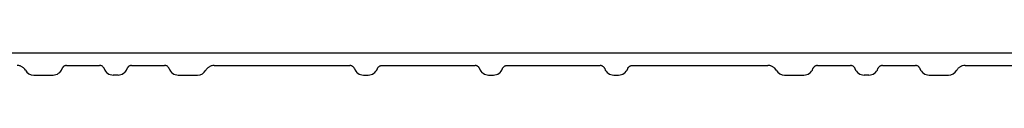
# Model space of a CAD drawing. Units: millimetres. Extents: x 87367 to 98942, y 56400 to 64162.
# Drawn here: x 95066 to 96089, y 58820 to 58843 of the extents above; entities that cross this region are included whole.
import ezdxf

# ---------------------------------------------------------------- set-up
doc = ezdxf.new("R2010")
doc.units = ezdxf.units.MM

# ---------------------------------------------------------------- blocks, each defined once
blk = doc.blocks.new('99610.15B - va schnitt')
at = {"color": 0, "linetype": 'ByBlock', "lineweight": -2}
for p, q in [((326, -1157), (2786, -1157)), ((1115.1, -1170), (1149.4, -1170)), ((1182.6, -1170), (1216.9, -1170)), ((1268.4, -1170), (1409.4, -1170)), ((1442.6, -1170), (1539.4, -1170)), ((1572.6, -1170), (1669.4, -1170)), ((1702.6, -1170), (1843.6, -1170)), ((1895.1, -1170), (1929.4, -1170)), ((1962.6, -1170), (1996.9, -1170)), ((2048.4, -1170), (2189.4, -1170)), ((1080.9, -1180), (1101, -1180)), ((1168.5, -1180), (1163.5, -1180)), ((1231, -1180), (1251.1, -1180)), ((1423.5, -1180), (1428.5, -1180)), ((1553.5, -1180), (1558.5, -1180)), ((1683.5, -1180), (1688.5, -1180)), ((1860.9, -1180), (1881, -1180)), ((1948.5, -1180), (1943.5, -1180)), ((2011, -1180), (2031.1, -1180))]:
    blk.add_line(p, q, dxfattribs=at)
for centre, start, end in [((1101, -1170), 270, 340.5257), ((1163.5, -1170), 199.4743, 270), ((1168.5, -1170), 270, 340.5257), ((1231, -1170), 199.4743, 270), ((1423.5, -1170), 199.4743, 270), ((1428.5, -1170), 270, 340.5257), ((1553.5, -1170), 199.4743, 270), ((1558.5, -1170), 270, 340.5257), ((1683.5, -1170), 199.4743, 270), ((1688.5, -1170), 270, 340.5257), ((1881, -1170), 270, 340.5257), ((1943.5, -1170), 199.4743, 270), ((1948.5, -1170), 270, 340.5257), ((2011, -1170), 199.4743, 270)]:
    blk.add_arc(centre, 10, start, end, dxfattribs=at)
for centre, major_axis, start_param, end_param in [((1080.9, -1170), (10, 0), 3.665005, 4.712389), ((1251.1, -1170), (10, 0), 4.712389, 5.759773), ((1860.9, -1170), (10, 0), 3.665005, 4.712389), ((2031.1, -1170), (-10, 0), 1.570796, 2.61818)]:
    blk.add_ellipse(centre, major_axis=major_axis, ratio=0.999507, start_param=start_param, end_param=end_param, dxfattribs=at)
for points, knots in [([(1072.3, -1175), (1071.8, -1174.2), (1071.3, -1173.5), (1070.4, -1172.6), (1070, -1172.3), (1069.3, -1171.8), (1069, -1171.6), (1068.2, -1171.1), (1067.8, -1170.9), (1067, -1170.6), (1066.6, -1170.5), (1065.8, -1170.2), (1065.3, -1170.1), (1064.5, -1170), (1064, -1170), (1063.6, -1170)], [0, 0, 0, 0, 0.25, 0.25, 0.375, 0.375, 0.5, 0.5, 0.625, 0.625, 0.75, 0.75, 0.875, 0.875, 1, 1, 1, 1]), ([(1115.1, -1170), (1114.9, -1170), (1114.6, -1170), (1114.1, -1170.1), (1113.9, -1170.2), (1113.4, -1170.3), (1113.1, -1170.4), (1112.7, -1170.6), (1112.2, -1170.9), (1111.8, -1171.2), (1111.5, -1171.6), (1111.3, -1171.8), (1111, -1172.2), (1110.9, -1172.4), (1110.6, -1172.9), (1110.5, -1173.1), (1110.4, -1173.3)], [0, 0, 0, 0, 0.125, 0.125, 0.25, 0.25, 0.375, 0.375, 0.5, 0.625, 0.625, 0.75, 0.75, 0.875, 0.875, 1, 1, 1, 1]), ([(1154.1, -1173.3), (1154, -1173.1), (1153.9, -1172.9), (1153.6, -1172.4), (1153.5, -1172.2), (1153, -1171.6), (1152.7, -1171.2), (1151.8, -1170.6), (1151.4, -1170.4), (1150.6, -1170.2), (1150.4, -1170.1), (1149.9, -1170), (1149.6, -1170), (1149.4, -1170)], [0, 0, 0, 0, 0.125, 0.125, 0.25, 0.25, 0.5, 0.5, 0.75, 0.75, 0.875, 0.875, 1, 1, 1, 1]), ([(1182.6, -1170), (1182.4, -1170), (1182.1, -1170), (1181.6, -1170.1), (1181.4, -1170.2), (1180.9, -1170.3), (1180.6, -1170.4), (1180.2, -1170.6), (1179.7, -1170.9), (1179.3, -1171.2), (1179, -1171.6), (1178.8, -1171.8), (1178.5, -1172.2), (1178.4, -1172.4), (1178.1, -1172.9), (1178, -1173.1), (1177.9, -1173.3)], [0, 0, 0, 0, 0.125, 0.125, 0.25, 0.25, 0.375, 0.375, 0.5, 0.625, 0.625, 0.75, 0.75, 0.875, 0.875, 1, 1, 1, 1]), ([(1221.6, -1173.3), (1221.5, -1173.1), (1221.4, -1172.9), (1221.1, -1172.4), (1221, -1172.2), (1220.5, -1171.6), (1220.2, -1171.2), (1219.3, -1170.6), (1218.9, -1170.4), (1218.1, -1170.2), (1217.9, -1170.1), (1217.4, -1170), (1217.1, -1170), (1216.9, -1170)], [0, 0, 0, 0, 0.125, 0.125, 0.25, 0.25, 0.5, 0.5, 0.75, 0.75, 0.875, 0.875, 1, 1, 1, 1]), ([(1268.4, -1170), (1267.5, -1170), (1266.7, -1170.1), (1265.4, -1170.5), (1265, -1170.6), (1264.2, -1170.9), (1263.8, -1171.1), (1263, -1171.6), (1262.7, -1171.8), (1262, -1172.3), (1261.3, -1172.9), (1260.7, -1173.6), (1260.2, -1174.3), (1260, -1174.6), (1259.7, -1175)], [0, 0, 0, 0, 0.25, 0.25, 0.375, 0.375, 0.5, 0.5, 0.625, 0.625, 0.75, 0.875, 0.875, 1, 1, 1, 1]), ([(1414.1, -1173.3), (1414, -1173.1), (1413.9, -1172.9), (1413.6, -1172.4), (1413.5, -1172.2), (1413, -1171.6), (1412.7, -1171.2), (1412, -1170.8), (1411.8, -1170.6), (1411.4, -1170.4), (1411.1, -1170.3), (1410.6, -1170.2), (1410.4, -1170.1), (1409.9, -1170), (1409.6, -1170), (1409.4, -1170)], [0, 0, 0, 0, 0.125, 0.125, 0.25, 0.25, 0.5, 0.5, 0.625, 0.625, 0.75, 0.75, 0.875, 0.875, 1, 1, 1, 1]), ([(1437.9, -1173.3), (1438, -1173.1), (1438.1, -1172.9), (1438.4, -1172.4), (1438.5, -1172.2), (1439, -1171.6), (1439.3, -1171.2), (1440, -1170.8), (1440.2, -1170.6), (1440.6, -1170.4), (1440.9, -1170.3), (1441.4, -1170.2), (1441.6, -1170.1), (1442.1, -1170), (1442.4, -1170), (1442.6, -1170)], [0, 0, 0, 0, 0.125, 0.125, 0.25, 0.25, 0.5, 0.5, 0.625, 0.625, 0.75, 0.75, 0.875, 0.875, 1, 1, 1, 1]), ([(1544.1, -1173.3), (1544, -1173.1), (1543.9, -1172.9), (1543.6, -1172.4), (1543.5, -1172.2), (1543, -1171.6), (1542.7, -1171.2), (1542, -1170.8), (1541.8, -1170.6), (1541.4, -1170.4), (1541.1, -1170.3), (1540.6, -1170.2), (1540.4, -1170.1), (1539.9, -1170), (1539.6, -1170), (1539.4, -1170)], [0, 0, 0, 0, 0.125, 0.125, 0.25, 0.25, 0.5, 0.5, 0.625, 0.625, 0.75, 0.75, 0.875, 0.875, 1, 1, 1, 1]), ([(1567.9, -1173.3), (1568, -1173.1), (1568.1, -1172.9), (1568.4, -1172.4), (1568.5, -1172.2), (1569, -1171.6), (1569.3, -1171.2), (1570, -1170.8), (1570.2, -1170.6), (1570.6, -1170.4), (1570.9, -1170.3), (1571.4, -1170.2), (1571.6, -1170.1), (1572.1, -1170), (1572.4, -1170), (1572.6, -1170)], [0, 0, 0, 0, 0.125, 0.125, 0.25, 0.25, 0.5, 0.5, 0.625, 0.625, 0.75, 0.75, 0.875, 0.875, 1, 1, 1, 1]), ([(1674.1, -1173.3), (1674, -1173.1), (1673.9, -1172.9), (1673.6, -1172.4), (1673.5, -1172.2), (1673, -1171.6), (1672.7, -1171.2), (1672, -1170.8), (1671.8, -1170.6), (1671.4, -1170.4), (1671.1, -1170.3), (1670.6, -1170.2), (1670.4, -1170.1), (1669.9, -1170), (1669.6, -1170), (1669.4, -1170)], [0, 0, 0, 0, 0.125, 0.125, 0.25, 0.25, 0.5, 0.5, 0.625, 0.625, 0.75, 0.75, 0.875, 0.875, 1, 1, 1, 1]), ([(1697.9, -1173.3), (1698, -1173.1), (1698.1, -1172.9), (1698.4, -1172.4), (1698.5, -1172.2), (1699, -1171.6), (1699.3, -1171.2), (1700, -1170.8), (1700.2, -1170.6), (1700.6, -1170.4), (1700.9, -1170.3), (1701.4, -1170.2), (1701.6, -1170.1), (1702.1, -1170), (1702.4, -1170), (1702.6, -1170)], [0, 0, 0, 0, 0.125, 0.125, 0.25, 0.25, 0.5, 0.5, 0.625, 0.625, 0.75, 0.75, 0.875, 0.875, 1, 1, 1, 1]), ([(1852.3, -1175), (1851.8, -1174.2), (1851.3, -1173.5), (1850.4, -1172.6), (1850, -1172.3), (1849.3, -1171.8), (1849, -1171.6), (1848.2, -1171.1), (1847.8, -1170.9), (1847, -1170.6), (1846.6, -1170.5), (1845.8, -1170.2), (1845.3, -1170.1), (1844.5, -1170), (1844, -1170), (1843.6, -1170)], [0, 0, 0, 0, 0.25, 0.25, 0.375, 0.375, 0.5, 0.5, 0.625, 0.625, 0.75, 0.75, 0.875, 0.875, 1, 1, 1, 1]), ([(1895.1, -1170), (1894.9, -1170), (1894.6, -1170), (1894.1, -1170.1), (1893.9, -1170.2), (1893.4, -1170.3), (1893.1, -1170.4), (1892.7, -1170.6), (1892.2, -1170.9), (1891.8, -1171.2), (1891.5, -1171.6), (1891.3, -1171.8), (1891, -1172.2), (1890.9, -1172.4), (1890.6, -1172.9), (1890.5, -1173.1), (1890.4, -1173.3)], [0, 0, 0, 0, 0.125, 0.125, 0.25, 0.25, 0.375, 0.375, 0.5, 0.625, 0.625, 0.75, 0.75, 0.875, 0.875, 1, 1, 1, 1]), ([(1934.1, -1173.3), (1934, -1173.1), (1933.9, -1172.9), (1933.6, -1172.4), (1933.5, -1172.2), (1933, -1171.6), (1932.7, -1171.2), (1931.8, -1170.6), (1931.4, -1170.4), (1930.6, -1170.2), (1930.4, -1170.1), (1929.9, -1170), (1929.6, -1170), (1929.4, -1170)], [0, 0, 0, 0, 0.125, 0.125, 0.25, 0.25, 0.5, 0.5, 0.75, 0.75, 0.875, 0.875, 1, 1, 1, 1]), ([(1962.6, -1170), (1962.4, -1170), (1962.1, -1170), (1961.6, -1170.1), (1961.4, -1170.2), (1960.9, -1170.3), (1960.6, -1170.4), (1960.2, -1170.6), (1959.7, -1170.9), (1959.3, -1171.2), (1959, -1171.6), (1958.8, -1171.8), (1958.5, -1172.2), (1958.4, -1172.4), (1958.1, -1172.9), (1958, -1173.1), (1957.9, -1173.3)], [0, 0, 0, 0, 0.125, 0.125, 0.25, 0.25, 0.375, 0.375, 0.5, 0.625, 0.625, 0.75, 0.75, 0.875, 0.875, 1, 1, 1, 1]), ([(2001.6, -1173.3), (2001.5, -1173.1), (2001.4, -1172.9), (2001.1, -1172.4), (2001, -1172.2), (2000.5, -1171.6), (2000.2, -1171.2), (1999.3, -1170.6), (1998.9, -1170.4), (1998.1, -1170.2), (1997.9, -1170.1), (1997.4, -1170), (1997.1, -1170), (1996.9, -1170)], [0, 0, 0, 0, 0.125, 0.125, 0.25, 0.25, 0.5, 0.5, 0.75, 0.75, 0.875, 0.875, 1, 1, 1, 1]), ([(2048.4, -1170), (2047.5, -1170), (2046.7, -1170.1), (2045.4, -1170.5), (2045, -1170.6), (2044.2, -1170.9), (2043.8, -1171.1), (2043, -1171.6), (2042.7, -1171.8), (2042, -1172.3), (2041.3, -1172.9), (2040.7, -1173.6), (2040.2, -1174.3), (2040, -1174.6), (2039.7, -1175)], [0, 0, 0, 0, 0.25, 0.25, 0.375, 0.375, 0.5, 0.5, 0.625, 0.625, 0.75, 0.875, 0.875, 1, 1, 1, 1])]:
    blk.add_open_spline(points, degree=3, knots=knots, dxfattribs=at)

msp = doc.modelspace()

# ---------------------------------------------------------------- block references
at = {"color": 0, "linetype": 'ByBlock', "lineweight": -2}
msp.add_blockref('99610.15B - va schnitt', (94000, 60000), dxfattribs=at)

doc.saveas('drawing.dxf')
